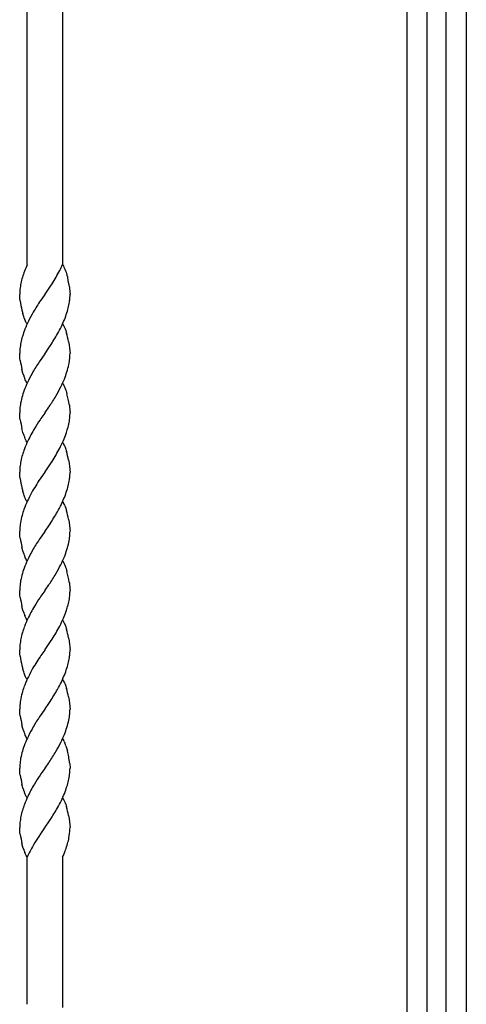
# Model space of a CAD drawing. Units: millimetres. Extents: x 0 to 8410, y 0 to 5940.
# Drawn here: x 7599 to 7750, y 4080 to 4413 of the extents above; entities that cross this region are included whole.
import ezdxf

# ---------------------------------------------------------------- set-up
doc = ezdxf.new("R2010")
doc.units = ezdxf.units.MM
doc.layers.add('YKK_13', color=4, linetype='Continuous', lineweight=30)

msp = doc.modelspace()

# ---------------------------------------------------------------- linework, layer by layer
at = {"layer": 'YKK_13', "linetype": 'Continuous'}
for p, q in [((7730.03, 3745), (7730.03, 4625.01)), ((7750.03, 4625.01), (7750.03, 3745)), ((7736.68, 4620.53), (7736.68, 3745.02)), ((7743.28, 3745.02), (7743.28, 4620.53)), ((7601.71, 4329.92), (7601.71, 4525.01)), ((7613.71, 4525.01), (7613.71, 4329.92)), ((7613.71, 4329.88), (7613.85, 4329.68)), ((7613.85, 4329.68), (7613.98, 4329.46)), ((7613.98, 4329.46), (7614.17, 4329.09)), ((7614.17, 4329.09), (7614.29, 4328.83)), ((7614.29, 4328.83), (7614.47, 4328.41)), ((7614.47, 4328.41), (7614.71, 4327.8)), ((7614.71, 4327.8), (7614.87, 4327.32)), ((7614.87, 4327.32), (7615.18, 4326.3)), ((7615.18, 4326.3), (7615.32, 4325.76)), ((7615.32, 4325.76), (7615.37, 4325.58)), ((7615.37, 4325.58), (7615.41, 4325.4)), ((7608.51, 4321), (7609.66, 4322.69)), ((7609.66, 4322.69), (7610.16, 4323.46)), ((7616, 4322.37), (7616.09, 4321.71)), ((7616.09, 4321.71), (7616.17, 4320.94)), ((7599.24, 4319.11), (7599.22, 4319.88)), ((7599.29, 4318.52), (7599.24, 4319.11)), ((7599.38, 4317.73), (7599.29, 4318.52)), ((7606.67, 4318.39), (7606.24, 4317.78)), ((7607.66, 4319.8), (7606.67, 4318.39)), ((7607.72, 4319.88), (7607.66, 4319.8)), ((7607.72, 4319.88), (7607.77, 4319.96)), ((7607.77, 4319.96), (7608.51, 4321)), ((7616.17, 4320.94), (7616.19, 4320.65)), ((7616.19, 4320.65), (7616.22, 4319.88)), ((7600.56, 4312.45), (7600.3, 4313.29)), ((7600.72, 4311.96), (7600.56, 4312.45)), ((7600.96, 4311.35), (7600.72, 4311.96)), ((7601.2, 4310.8), (7600.96, 4311.35)), ((7601.32, 4310.54), (7601.2, 4310.8)), ((7601.45, 4310.31), (7601.32, 4310.54)), ((7601.58, 4310.09), (7601.45, 4310.31)), ((7601.71, 4309.88), (7601.58, 4310.09)), ((7613.71, 4309.88), (7613.85, 4309.68)), ((7613.85, 4309.68), (7614.04, 4309.34)), ((7614.04, 4309.34), (7614.17, 4309.09)), ((7614.17, 4309.09), (7614.35, 4308.69)), ((7614.35, 4308.69), (7614.53, 4308.26)), ((7614.53, 4308.26), (7614.76, 4307.64)), ((7614.76, 4307.64), (7614.93, 4307.15)), ((7614.93, 4307.15), (7615.03, 4306.82)), ((7607.77, 4299.96), (7609.04, 4301.77)), ((7609.04, 4301.77), (7609.5, 4302.45)), ((7615.73, 4303.96), (7615.92, 4302.89)), ((7615.92, 4302.89), (7616.09, 4301.71)), ((7616.09, 4301.71), (7616.17, 4300.94)), ((7599.23, 4299.38), (7599.22, 4299.88)), ((7599.24, 4299.11), (7599.23, 4299.38)), ((7599.32, 4298.21), (7599.24, 4299.11)), ((7599.41, 4297.56), (7599.32, 4298.21)), ((7606.67, 4298.39), (7606.09, 4297.55)), ((7607.66, 4299.8), (7606.67, 4298.39)), ((7607.72, 4299.88), (7607.66, 4299.8)), ((7607.72, 4299.88), (7607.77, 4299.96)), ((7616.17, 4300.94), (7616.19, 4300.65)), ((7616.19, 4300.65), (7616.22, 4299.88)), ((7600.3, 4293.29), (7599.97, 4294.54)), ((7600.56, 4292.44), (7600.3, 4293.29)), ((7601.08, 4291.07), (7600.9, 4291.5)), ((7601.26, 4290.67), (7601.08, 4291.07)), ((7601.39, 4290.42), (7601.26, 4290.67)), ((7601.58, 4290.08), (7601.39, 4290.42)), ((7601.71, 4289.88), (7601.58, 4290.08)), ((7613.71, 4289.88), (7613.85, 4289.68)), ((7613.85, 4289.68), (7613.98, 4289.46)), ((7613.98, 4289.46), (7614.17, 4289.09)), ((7614.17, 4289.09), (7614.35, 4288.69)), ((7614.35, 4288.69), (7614.47, 4288.41)), ((7614.47, 4288.41), (7614.71, 4287.8)), ((7614.71, 4287.8), (7614.87, 4287.32)), ((7614.87, 4287.32), (7615.18, 4286.3)), ((7607.77, 4279.96), (7609.04, 4281.77)), ((7609.04, 4281.77), (7609.19, 4281.99)), ((7615.95, 4282.71), (7616, 4282.37)), ((7616, 4282.37), (7616.09, 4281.71)), ((7616.09, 4281.71), (7616.15, 4281.09)), ((7599.23, 4279.38), (7599.22, 4279.88)), ((7599.24, 4279.11), (7599.23, 4279.38)), ((7599.32, 4278.21), (7599.24, 4279.11)), ((7599.41, 4277.56), (7599.32, 4278.21)), ((7607.66, 4279.8), (7606.39, 4277.99)), ((7607.72, 4279.88), (7607.66, 4279.8)), ((7607.72, 4279.88), (7607.77, 4279.96)), ((7616.15, 4281.09), (7616.19, 4280.65)), ((7616.19, 4280.65), (7616.22, 4279.88)), ((7606.39, 4277.99), (7606.09, 4277.55)), ((7600.3, 4273.29), (7599.97, 4274.54)), ((7600.56, 4272.45), (7600.3, 4273.29)), ((7601.08, 4271.07), (7600.9, 4271.5)), ((7601.26, 4270.67), (7601.08, 4271.07)), ((7601.39, 4270.42), (7601.26, 4270.67)), ((7601.58, 4270.08), (7601.39, 4270.42)), ((7601.71, 4269.88), (7601.58, 4270.08)), ((7613.71, 4269.88), (7613.85, 4269.68)), ((7613.85, 4269.68), (7614.04, 4269.34)), ((7614.04, 4269.34), (7614.17, 4269.09)), ((7614.17, 4269.09), (7614.35, 4268.69)), ((7614.35, 4268.69), (7614.53, 4268.26)), ((7614.53, 4268.26), (7614.76, 4267.64)), ((7614.76, 4267.64), (7614.93, 4267.15)), ((7614.93, 4267.15), (7615.03, 4266.81)), ((7608.51, 4261), (7609.66, 4262.69)), ((7609.66, 4262.69), (7610.16, 4263.46)), ((7615.73, 4263.96), (7615.92, 4262.89)), ((7615.92, 4262.89), (7616.09, 4261.71)), ((7616.09, 4261.71), (7616.17, 4260.94)), ((7599.24, 4259.11), (7599.22, 4259.88)), ((7599.29, 4258.52), (7599.24, 4259.11)), ((7599.38, 4257.73), (7599.29, 4258.52)), ((7607.66, 4259.8), (7606.39, 4257.99)), ((7607.72, 4259.88), (7607.66, 4259.8)), ((7607.72, 4259.88), (7607.77, 4259.96)), ((7607.77, 4259.96), (7608.51, 4261)), ((7616.17, 4260.94), (7616.19, 4260.65)), ((7616.19, 4260.65), (7616.22, 4259.88)), ((7606.39, 4257.99), (7606.09, 4257.55)), ((7600.56, 4252.45), (7600.3, 4253.29)), ((7600.72, 4251.96), (7600.56, 4252.45)), ((7600.96, 4251.35), (7600.72, 4251.96)), ((7601.2, 4250.8), (7600.96, 4251.35)), ((7601.32, 4250.54), (7601.2, 4250.8)), ((7601.45, 4250.31), (7601.32, 4250.54)), ((7601.58, 4250.08), (7601.45, 4250.31)), ((7601.71, 4249.88), (7601.58, 4250.08)), ((7613.71, 4249.88), (7613.85, 4249.68)), ((7613.85, 4249.68), (7614.04, 4249.34)), ((7614.04, 4249.34), (7614.17, 4249.09)), ((7614.17, 4249.09), (7614.35, 4248.69)), ((7614.35, 4248.69), (7614.53, 4248.26)), ((7614.53, 4248.26), (7614.76, 4247.64)), ((7614.76, 4247.64), (7614.93, 4247.15)), ((7614.93, 4247.15), (7615.03, 4246.81)), ((7607.77, 4239.96), (7609.04, 4241.77)), ((7609.04, 4241.77), (7609.5, 4242.45)), ((7615.73, 4243.96), (7615.92, 4242.89)), ((7615.92, 4242.89), (7616.09, 4241.71)), ((7616.09, 4241.71), (7616.17, 4240.94)), ((7599.24, 4240.71), (7599.22, 4239.88)), ((7599.23, 4239.38), (7599.22, 4239.88)), ((7599.24, 4239.11), (7599.23, 4239.38)), ((7599.32, 4238.21), (7599.24, 4239.11)), ((7599.41, 4237.56), (7599.32, 4238.21)), ((7606.67, 4238.39), (7606.09, 4237.55)), ((7607.66, 4239.8), (7606.67, 4238.39)), ((7607.72, 4239.88), (7607.66, 4239.8)), ((7607.72, 4239.88), (7607.77, 4239.96)), ((7616.17, 4240.94), (7616.19, 4240.65)), ((7616.19, 4240.65), (7616.22, 4239.88)), ((7600.3, 4233.29), (7599.97, 4234.54)), ((7600.56, 4232.44), (7600.3, 4233.29)), ((7601.08, 4231.07), (7600.9, 4231.5)), ((7601.26, 4230.67), (7601.08, 4231.07)), ((7601.39, 4230.42), (7601.26, 4230.67)), ((7601.58, 4230.08), (7601.39, 4230.42)), ((7601.71, 4229.88), (7601.58, 4230.08)), ((7613.71, 4229.88), (7613.85, 4229.68)), ((7613.85, 4229.68), (7613.98, 4229.46)), ((7613.98, 4229.46), (7614.17, 4229.09)), ((7614.17, 4229.09), (7614.35, 4228.69)), ((7614.35, 4228.69), (7614.47, 4228.41)), ((7614.47, 4228.41), (7614.71, 4227.8)), ((7614.71, 4227.8), (7614.87, 4227.32)), ((7614.87, 4227.32), (7615.18, 4226.29)), ((7607.77, 4219.96), (7609.04, 4221.77)), ((7609.04, 4221.77), (7609.19, 4221.99)), ((7615.95, 4222.71), (7616, 4222.37)), ((7616, 4222.37), (7616.09, 4221.71)), ((7616.09, 4221.71), (7616.15, 4221.09)), ((7599.23, 4219.38), (7599.22, 4219.88)), ((7599.24, 4219.11), (7599.23, 4219.38)), ((7599.32, 4218.21), (7599.24, 4219.11)), ((7607.66, 4219.8), (7606.39, 4217.99)), ((7607.72, 4219.88), (7607.66, 4219.8)), ((7607.72, 4219.88), (7607.77, 4219.96)), ((7616.15, 4221.09), (7616.19, 4220.65)), ((7616.19, 4220.65), (7616.22, 4219.88)), ((7599.41, 4217.56), (7599.32, 4218.21)), ((7606.39, 4217.99), (7606.09, 4217.55)), ((7600.3, 4213.29), (7599.97, 4214.54)), ((7600.56, 4212.45), (7600.3, 4213.29)), ((7601.08, 4211.07), (7600.9, 4211.5)), ((7601.26, 4210.67), (7601.08, 4211.07)), ((7601.39, 4210.42), (7601.26, 4210.67)), ((7601.58, 4210.08), (7601.39, 4210.42)), ((7601.71, 4209.88), (7601.58, 4210.08)), ((7613.71, 4209.88), (7613.85, 4209.68)), ((7613.85, 4209.68), (7614.04, 4209.34)), ((7614.04, 4209.34), (7614.17, 4209.09)), ((7614.17, 4209.09), (7614.35, 4208.69)), ((7614.35, 4208.69), (7614.53, 4208.26)), ((7614.53, 4208.26), (7614.76, 4207.64)), ((7614.76, 4207.64), (7614.93, 4207.15)), ((7614.93, 4207.15), (7615.03, 4206.81)), ((7608.51, 4201), (7609.66, 4202.69)), ((7609.66, 4202.69), (7610.16, 4203.46)), ((7615.73, 4203.95), (7615.92, 4202.89)), ((7615.92, 4202.89), (7616.09, 4201.71)), ((7616.09, 4201.71), (7616.17, 4200.94)), ((7599.24, 4199.11), (7599.22, 4199.88)), ((7599.29, 4198.52), (7599.24, 4199.11)), ((7599.38, 4197.73), (7599.29, 4198.52)), ((7607.66, 4199.8), (7606.39, 4197.99)), ((7607.72, 4199.88), (7607.66, 4199.8)), ((7607.72, 4199.88), (7607.77, 4199.96)), ((7607.77, 4199.96), (7608.51, 4201)), ((7616.17, 4200.94), (7616.19, 4200.65)), ((7616.19, 4200.65), (7616.22, 4199.88)), ((7606.39, 4197.99), (7606.09, 4197.55)), ((7600.56, 4192.45), (7600.3, 4193.29)), ((7600.72, 4191.96), (7600.56, 4192.45)), ((7600.96, 4191.35), (7600.72, 4191.96)), ((7601.2, 4190.8), (7600.96, 4191.35)), ((7601.32, 4190.54), (7601.2, 4190.8)), ((7601.45, 4190.31), (7601.32, 4190.54)), ((7601.58, 4190.08), (7601.45, 4190.31)), ((7601.71, 4189.88), (7601.58, 4190.08)), ((7613.71, 4189.88), (7613.85, 4189.68)), ((7613.85, 4189.68), (7614.04, 4189.34)), ((7614.04, 4189.34), (7614.17, 4189.09)), ((7614.17, 4189.09), (7614.35, 4188.69)), ((7614.35, 4188.69), (7614.53, 4188.26)), ((7614.53, 4188.26), (7614.76, 4187.64)), ((7614.76, 4187.64), (7614.93, 4187.15)), ((7614.93, 4187.15), (7615.03, 4186.81)), ((7607.77, 4179.96), (7609.04, 4181.77)), ((7609.04, 4181.77), (7609.5, 4182.45)), ((7615.73, 4183.96), (7615.92, 4182.89)), ((7615.92, 4182.89), (7616.09, 4181.71)), ((7616.09, 4181.71), (7616.17, 4180.94)), ((7599.24, 4180.71), (7599.22, 4179.88)), ((7599.23, 4179.38), (7599.22, 4179.88)), ((7599.24, 4179.11), (7599.23, 4179.38)), ((7599.32, 4178.21), (7599.24, 4179.11)), ((7606.67, 4178.39), (7606.09, 4177.55)), ((7607.66, 4179.8), (7606.67, 4178.39)), ((7607.72, 4179.88), (7607.66, 4179.8)), ((7607.72, 4179.88), (7607.77, 4179.96)), ((7616.17, 4180.94), (7616.19, 4180.65)), ((7616.19, 4180.65), (7616.22, 4179.88)), ((7599.41, 4177.56), (7599.32, 4178.21)), ((7600.3, 4173.29), (7599.97, 4174.54)), ((7600.56, 4172.44), (7600.3, 4173.29)), ((7601.08, 4171.07), (7600.9, 4171.5)), ((7601.26, 4170.67), (7601.08, 4171.07)), ((7601.39, 4170.42), (7601.26, 4170.67)), ((7601.58, 4170.08), (7601.39, 4170.42)), ((7601.71, 4169.88), (7601.58, 4170.08)), ((7613.71, 4169.88), (7613.85, 4169.68)), ((7613.85, 4169.68), (7613.98, 4169.46)), ((7614.23, 4168.96), (7614.47, 4168.41)), ((7614.82, 4167.48), (7615.03, 4166.81)), ((7615.03, 4166.81), (7615.32, 4165.76)), ((7607.77, 4159.96), (7609.04, 4161.77)), ((7609.04, 4161.77), (7609.19, 4161.99)), ((7599.26, 4158.82), (7599.22, 4159.88)), ((7599.32, 4158.21), (7599.26, 4158.82)), ((7607.66, 4159.8), (7606.39, 4157.99)), ((7607.72, 4159.88), (7607.66, 4159.8)), ((7607.72, 4159.88), (7607.77, 4159.96)), ((7616.09, 4161.71), (7616.11, 4161.55)), ((7616.11, 4161.55), (7616.22, 4159.88)), ((7599.41, 4157.56), (7599.32, 4158.21)), ((7606.39, 4157.99), (7606.09, 4157.55)), ((7600.3, 4153.29), (7599.97, 4154.54)), ((7600.56, 4152.44), (7600.3, 4153.29)), ((7600.61, 4152.28), (7600.56, 4152.44)), ((7601.14, 4150.93), (7600.96, 4151.35)), ((7601.32, 4150.54), (7601.14, 4150.93)), ((7601.45, 4150.3), (7601.32, 4150.54)), ((7601.58, 4150.08), (7601.45, 4150.3)), ((7601.71, 4149.88), (7601.58, 4150.08)), ((7613.71, 4149.88), (7613.85, 4149.68)), ((7613.85, 4149.68), (7614.04, 4149.34)), ((7614.04, 4149.34), (7614.17, 4149.09)), ((7614.17, 4149.09), (7614.35, 4148.69)), ((7614.35, 4148.69), (7614.53, 4148.26)), ((7614.53, 4148.26), (7614.76, 4147.64)), ((7614.76, 4147.64), (7614.93, 4147.15)), ((7614.93, 4147.15), (7615.03, 4146.81)), ((7607.77, 4139.96), (7609.04, 4141.77)), ((7609.04, 4141.77), (7609.5, 4142.44)), ((7615.73, 4143.95), (7615.92, 4142.89)), ((7615.92, 4142.89), (7616.09, 4141.71)), ((7599.23, 4139.38), (7599.22, 4139.88)), ((7599.24, 4139.11), (7599.23, 4139.38)), ((7599.32, 4138.21), (7599.24, 4139.11)), ((7607.65, 4139.78), (7604.33, 4134.79)), ((7607.72, 4139.88), (7607.65, 4139.78)), ((7607.72, 4139.88), (7607.77, 4139.96)), ((7616.09, 4141.71), (7616.17, 4140.94)), ((7616.17, 4140.94), (7616.19, 4140.65)), ((7616.19, 4140.65), (7616.22, 4139.88)), ((7616.2, 4139.25), (7616.22, 4139.88)), ((7599.41, 4137.56), (7599.32, 4138.21)), ((7600.3, 4133.29), (7599.97, 4134.54)), ((7600.56, 4132.44), (7600.3, 4133.29)), ((7604.33, 4134.79), (7603.76, 4133.82)), ((7614.46, 4131.67), (7614.69, 4132.29)), ((7601.08, 4131.07), (7600.9, 4131.5)), ((7601.26, 4130.67), (7601.08, 4131.07)), ((7601.39, 4130.42), (7601.26, 4130.67)), ((7601.58, 4130.08), (7601.39, 4130.42)), ((7601.71, 4129.88), (7601.58, 4130.08)), ((7601.71, 4080.2), (7601.71, 4130)), ((7613.7, 4129.88), (7613.96, 4130.47)), ((7613.71, 4130), (7613.71, 4079.16)), ((7613.96, 4130.47), (7614.46, 4131.67))]:
    msp.add_line(p, q, dxfattribs=at)
for centre, radius, start, end in [((7669.26, 4300.3), 73.72, 156.4161, 158.1897), ((7548.11, 4360.16), 72.23, 333.4688, 335.2438), ((7651.37, 4311.65), 53.12, 164.7001, 166.9919), ((7650.97, 4309.64), 53.3, 160.211, 162.5027), ((7555.97, 4357.88), 64.2, 327.5774, 332.1604), ((7577.85, 4316.54), 38.6, 8.6908, 13.2738), ((7640.5, 4318.62), 41.31, 175.9571, 178.2488), ((7625.39, 4318.59), 26.25, 168.9685, 173.5516), ((7590.29, 4320.47), 25.94, 354.1287, 358.7117), ((7639.54, 4323.52), 40.57, 188.2045, 192.7875), ((7701.52, 4255.09), 114.05, 146.657, 148.9488), ((7564.08, 4328.59), 53.22, 343.7406, 346.0324), ((7590.04, 4321.3), 26.28, 347.7889, 352.372), ((7631.26, 4322.03), 32.17, 193.4628, 195.7546), ((7681.47, 4270.69), 88.88, 150.8978, 153.1895), ((7554.62, 4334.13), 63.91, 339.051, 341.3428), ((7661.05, 4286.04), 63.99, 159.8493, 162.1411), ((7668.8, 4280.05), 73.4, 155.2493, 157.5411), ((7550.64, 4340.03), 69.91, 331.3451, 333.6369), ((7556.42, 4335.6), 62.78, 334.9229, 337.2147), ((7651.37, 4291.65), 53.12, 164.7001, 166.9919), ((7509.25, 4366.9), 119.17, 327.2616, 329.5533), ((7579.64, 4296.64), 36.82, 11.471, 16.054), ((7640.5, 4298.62), 41.31, 175.9571, 178.2488), ((7625.39, 4298.59), 26.25, 168.9685, 173.5516), ((7590.11, 4301.18), 26.19, 348.9478, 353.5308), ((7574.8, 4301.14), 41.43, 355.9658, 358.2576), ((7637.43, 4303.15), 38.43, 188.3694, 192.9524), ((7695.82, 4238.78), 107.26, 146.7737, 149.0655), ((7584.63, 4302.97), 31.92, 343.0952, 347.6782), ((7624.23, 4300.42), 24.98, 198.6314, 200.9232), ((7681.6, 4250.69), 88.99, 150.9355, 153.2273), ((7554.62, 4314.13), 63.91, 339.051, 341.3428), ((7660.92, 4266.04), 63.88, 159.8128, 162.1046), ((7668.8, 4260.04), 73.4, 155.2493, 157.5411), ((7534.9, 4328.9), 87.97, 330.4536, 332.7453), ((7547.09, 4319.91), 73.06, 334.6398, 336.9315), ((7630.76, 4276.93), 31.85, 164.0705, 168.6536), ((7521.94, 4339.85), 104.69, 326.447, 328.7387), ((7570.77, 4274.9), 45.85, 9.8076, 14.3906), ((7625.26, 4278.74), 26.11, 170.1682, 174.7513), ((7630.24, 4279.32), 31.03, 176.6604, 178.9522), ((7590.17, 4281.03), 26.11, 350.1682, 354.7513), ((7585.19, 4280.45), 31.03, 356.6604, 358.9522), ((7637.43, 4283.15), 38.43, 188.3694, 192.9524), ((7680.01, 4228.42), 88.75, 146.3885, 148.6803), ((7564.03, 4287.6), 53.02, 345.7026, 347.9943), ((7624.35, 4280.43), 25.09, 198.5348, 200.8266), ((7654.99, 4244.78), 58.89, 149.6253, 154.2083), ((7555.2, 4294.79), 63.6, 337.5546, 339.8464), ((7574.41, 4286.44), 42.7, 341.4801, 343.7718), ((7669.26, 4240.3), 73.72, 155.8979, 158.1897), ((7548.11, 4300.16), 72.23, 333.4688, 335.7606), ((7651.37, 4251.65), 53.12, 164.7001, 166.9919), ((7650.97, 4249.64), 53.3, 160.211, 162.5027), ((7555.97, 4297.88), 64.2, 327.5774, 332.1604), ((7579.71, 4256.63), 36.76, 11.4942, 16.0772), ((7640.5, 4258.62), 41.31, 175.9571, 178.2488), ((7625.39, 4258.59), 26.25, 168.9685, 173.5516), ((7590.29, 4260.47), 25.94, 354.1287, 358.7117), ((7639.54, 4263.52), 40.57, 188.2045, 192.7875), ((7662.59, 4219.74), 67.98, 146.2025, 150.7855), ((7564.08, 4268.59), 53.22, 343.7406, 346.0324), ((7590.04, 4261.3), 26.28, 347.7889, 352.372), ((7631.26, 4262.03), 32.17, 193.4628, 195.7546), ((7674.89, 4215.06), 81.03, 152.1468, 154.4385), ((7554.62, 4274.13), 63.91, 339.051, 341.3428), ((7669.6, 4220.6), 73.92, 156.5399, 158.8316), ((7550.64, 4280.03), 69.91, 331.3451, 333.6369), ((7556.42, 4275.6), 62.78, 334.9229, 337.2147), ((7630.73, 4237.08), 31.78, 165.0831, 169.6661), ((7651.09, 4229.98), 53.31, 161.048, 163.3398), ((7509.25, 4306.9), 119.17, 327.2616, 329.5533), ((7579.71, 4236.63), 36.76, 11.4942, 16.0772), ((7625.22, 4238.91), 26.04, 171.4503, 176.0334), ((7590.11, 4241.18), 26.19, 348.9478, 353.5308), ((7574.8, 4241.14), 41.43, 355.9658, 358.2576), ((7637.43, 4243.15), 38.43, 188.3694, 192.9524), ((7695.82, 4178.78), 107.26, 146.7737, 149.0655), ((7584.63, 4242.97), 31.92, 343.0952, 347.6782), ((7624.23, 4240.42), 24.98, 198.6314, 200.9232), ((7681.6, 4190.69), 88.99, 150.9355, 153.2273), ((7554.62, 4254.13), 63.91, 339.051, 341.3428), ((7668.8, 4200.04), 73.4, 155.2493, 157.5411), ((7534.9, 4268.9), 87.97, 330.4536, 332.7453), ((7547.09, 4259.91), 73.06, 334.6398, 336.9315), ((7630.76, 4216.93), 31.85, 164.0705, 168.6536), ((7660.92, 4206.04), 63.88, 159.8128, 162.1046), ((7521.94, 4279.85), 104.69, 326.447, 328.7387), ((7570.83, 4214.9), 45.79, 9.824, 14.407), ((7625.33, 4218.73), 26.17, 170.1862, 174.7692), ((7630.11, 4219.31), 30.9, 176.6515, 178.9433), ((7590.17, 4221.03), 26.11, 350.1682, 354.7513), ((7585.19, 4220.45), 31.03, 356.6604, 358.9522), ((7637.43, 4223.15), 38.43, 188.3694, 192.9524), ((7680.13, 4168.42), 88.86, 146.4318, 148.7235), ((7564.03, 4227.6), 53.02, 345.7026, 347.9943), ((7624.35, 4220.43), 25.09, 198.5348, 200.8266), ((7654.93, 4184.78), 58.84, 149.5966, 154.1796), ((7555.07, 4234.79), 63.72, 337.5955, 339.8872), ((7574.41, 4226.44), 42.7, 341.4801, 343.7718), ((7669.26, 4180.3), 73.72, 155.8979, 158.1897), ((7548.24, 4240.16), 72.12, 333.4262, 335.718), ((7651.37, 4191.65), 53.12, 164.7001, 166.9919), ((7650.97, 4189.64), 53.3, 160.211, 162.5027), ((7555.97, 4237.88), 64.2, 327.5774, 332.1604), ((7579.64, 4196.63), 36.82, 11.471, 16.054), ((7625.39, 4198.59), 26.25, 168.9685, 173.5516), ((7640.5, 4198.62), 41.31, 175.9571, 178.2488), ((7590.29, 4200.47), 25.94, 354.1287, 358.7117), ((7639.54, 4203.52), 40.57, 188.2045, 192.7875), ((7662.59, 4159.74), 67.98, 146.2025, 150.7855), ((7564.08, 4208.59), 53.22, 343.7406, 346.0324), ((7590.04, 4201.3), 26.28, 347.7889, 352.372), ((7631.26, 4202.03), 32.17, 193.4628, 195.7546), ((7674.89, 4155.06), 81.03, 152.1468, 154.4385), ((7554.62, 4214.13), 63.91, 339.051, 341.3428), ((7669.6, 4160.6), 73.92, 156.5399, 158.8316), ((7550.64, 4220.03), 69.91, 331.3451, 333.6369), ((7556.42, 4215.6), 62.78, 334.9229, 337.2147), ((7630.73, 4177.08), 31.78, 165.0831, 169.6661), ((7651.09, 4169.98), 53.31, 161.048, 163.3398), ((7509.25, 4246.9), 119.17, 327.2616, 329.5533), ((7579.71, 4176.63), 36.76, 11.4942, 16.0772), ((7625.22, 4178.91), 26.04, 171.4503, 176.0334), ((7574.8, 4181.14), 41.43, 355.9658, 358.2576), ((7637.43, 4183.15), 38.43, 188.3694, 192.9524), ((7695.82, 4118.78), 107.26, 146.7737, 149.0655), ((7584.63, 4182.97), 31.92, 343.0952, 347.6782), ((7590.11, 4181.18), 26.19, 348.9478, 353.5308), ((7624.23, 4180.42), 24.98, 198.6314, 200.9232), ((7681.6, 4130.69), 88.99, 150.9355, 153.2273), ((7554.62, 4194.13), 63.91, 339.051, 341.3428), ((7668.8, 4140.04), 73.4, 155.2493, 157.5411), ((7534.9, 4208.9), 87.97, 330.4536, 332.7453), ((7547.09, 4199.91), 73.06, 334.6398, 336.9315), ((7601.73, 4162.87), 13.9, 25.9721, 28.2638), ((7591.52, 4159.37), 24.67, 19.1994, 21.4912), ((7630.76, 4156.93), 31.85, 164.0705, 168.6536), ((7660.92, 4146.04), 63.88, 159.8128, 162.1046), ((7521.94, 4219.85), 104.69, 326.447, 328.7387), ((7565.8, 4153.69), 50.97, 11.4043, 13.696), ((7625.33, 4158.73), 26.17, 170.1862, 174.7692), ((7564.31, 4154.69), 52.25, 7.717, 10.0088), ((7630.11, 4159.31), 30.9, 176.6515, 178.9433), ((7590.35, 4160.46), 25.87, 354.12, 358.7031), ((7637.43, 4163.15), 38.43, 188.3694, 192.9524), ((7680.13, 4108.42), 88.86, 146.4318, 148.7235), ((7564.08, 4168.59), 53.22, 343.7406, 346.0324), ((7590.04, 4161.3), 26.28, 347.7889, 352.372), ((7624.03, 4160.41), 24.79, 199.1261, 201.4178), ((7654.93, 4124.78), 58.84, 149.5966, 154.1796), ((7554.62, 4174.13), 63.91, 339.051, 341.3428), ((7669.26, 4120.3), 73.72, 155.8979, 158.1897), ((7550.64, 4180.03), 69.91, 331.3451, 333.6369), ((7556.42, 4175.6), 62.78, 334.9229, 337.2147), ((7651.37, 4131.65), 53.12, 164.7001, 166.9919), ((7650.97, 4129.64), 53.3, 160.211, 162.5027), ((7509.13, 4206.89), 119.28, 327.293, 329.5848), ((7579.64, 4136.63), 36.82, 11.471, 16.054), ((7625.39, 4138.59), 26.25, 168.9685, 173.5516), ((7640.63, 4138.62), 41.43, 175.9658, 178.2576), ((7592.13, 4140.69), 24.11, 349.6989, 356.5723), ((7637.43, 4143.15), 38.43, 188.3694, 192.9524), ((7568.01, 4146.83), 48.98, 345.3925, 347.6843), ((7624.35, 4140.42), 25.09, 198.5348, 200.8266), ((7651.97, 4106.53), 55.4, 150.4899, 155.0729), ((7560.43, 4151.17), 57.45, 340.8174, 343.1091)]:
    msp.add_arc(centre, radius, start, end, dxfattribs=at)

doc.saveas('drawing.dxf')
